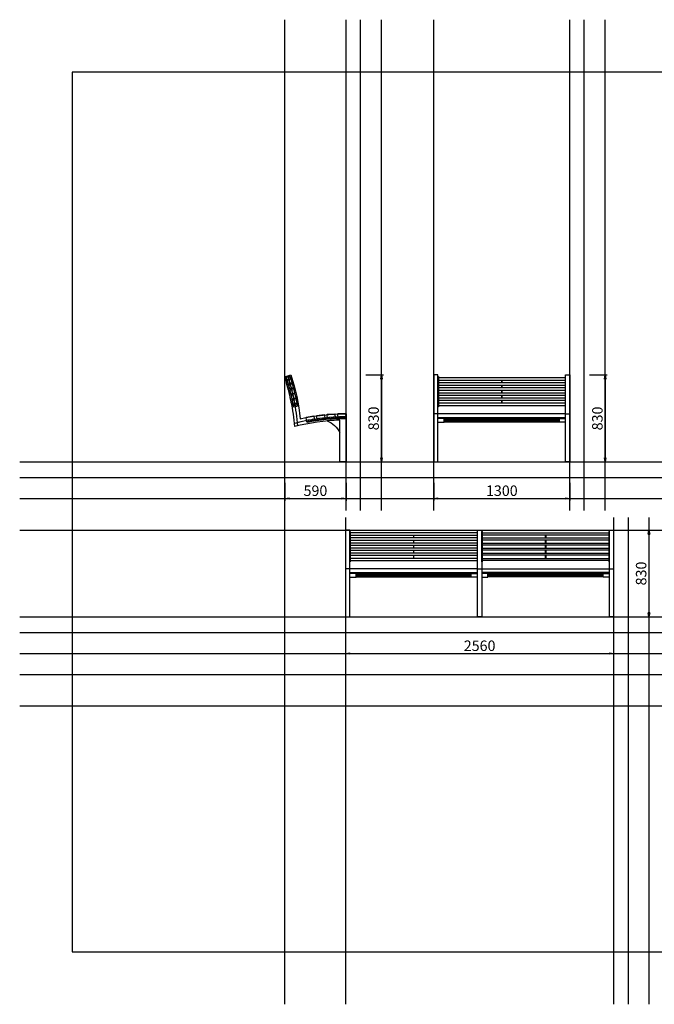
# Model space of a CAD drawing. Extents: x 21964 to 34844, y -1259 to 8141.
# Drawn here: x 21964 to 28027, y -1259 to 8141 of the extents above; entities that cross this region are included whole.
import ezdxf

# ---------------------------------------------------------------- set-up
doc = ezdxf.new("R2010")
doc.units = 0
doc.header["$LTSCALE"] = 200
doc.layers.get('0').update_dxf_attribs({"linetype": 'CONTINUOUS'})
doc.layers.get('DEFPOINTS').update_dxf_attribs({"linetype": 'CONTINUOUS'})
for name, color, linetype in [('SIA-HLINIK', 7, 'CONTINUOUS'), ('SIA-KOTY', 3, 'CONTINUOUS'), ('SIA-NETISK', 30, 'CONTINUOUS'), ('SIA-SKRYTE', 2, 'CONTINUOUS')]:
    doc.layers.add(name, color=color, linetype=linetype)
doc.styles.get("Standard").update_dxf_attribs({"font": 'arial-narrow_[allfont.net].ttf'})
doc.dimstyles.new('SIA_1_20_SIPKY', dxfattribs={"dimscale": 0, "dimtxt": 100, "dimasz": 40, "dimexe": 20, "dimexo": 50, "dimgap": 25, "dimtad": 1, "dimdec": 0, "dimrnd": 10, "dimzin": 0, "dimtxsty": 'STANDARD', "dimblk": 'CLOSEDBLANK', "dimcen": 250, "dimdle": 20, "dimclrd": 256, "dimclre": 256, "dimclrt": 256, "dimazin": 3, "dimtfac": 1, "dimtdec": 0, "dimtix": 1, "dimtmove": 0, "dimatfit": 3, "dimtolj": 1, "dimtzin": 0})

# ---------------------------------------------------------------- blocks, each defined once
blk = doc.blocks.new('_CLOSEDBLANK')
at = {"color": 0, "linetype": 'BYBLOCK'}
for p, q in [((-1, 0.17), (0, 0)), ((-1, 0.17), (-1, -0.17)), ((0, 0), (-1, -0.17))]:
    blk.add_line(p, q, dxfattribs=at)
blk = doc.blocks.new('*D46')
at = {"layer": 'DEFPOINTS', "color": 0}
for p in [(25920.4, 3769.6), (27220.4, 3769.6), (27220.4, 3569.7)]:
    blk.add_point(p, dxfattribs=at)
at = {"layer": 'SIA-KOTY'}
for p, q in [((25920.4, 3719.6), (25920.4, 3549.7)), ((27220.4, 3719.6), (27220.4, 3549.7)), ((25960.4, 3569.7), (27180.4, 3569.7))]:
    blk.add_line(p, q, dxfattribs=at)
at = {"layer": 'SIA-KOTY', "xscale": 40, "yscale": 40, "zscale": 40, "rotation": 180}
blk.add_blockref('_CLOSEDBLANK', (25920.4, 3569.7), dxfattribs=at)
at = {"layer": 'SIA-KOTY', "xscale": 40, "yscale": 40, "zscale": 40}
blk.add_blockref('_CLOSEDBLANK', (27220.4, 3569.7), dxfattribs=at)
at = {"layer": 'SIA-KOTY', "insert": (26570.4, 3644.7), "char_height": 100, "attachment_point": 5}
blk.add_mtext('\\A1;1300', dxfattribs=at)
blk = doc.blocks.new('*D47')
at = {"layer": 'DEFPOINTS', "color": 0}
for p in [(27358.4, 4749.6), (27358.4, 3919.6), (27558.4, 3919.6)]:
    blk.add_point(p, dxfattribs=at)
at = {"layer": 'SIA-KOTY'}
for p, q in [((27408.4, 4749.6), (27578.4, 4749.6)), ((27558.4, 4709.6), (27558.4, 3959.6)), ((27408.4, 3919.6), (27578.4, 3919.6))]:
    blk.add_line(p, q, dxfattribs=at)
at = {"layer": 'SIA-KOTY', "xscale": 40, "yscale": 40, "zscale": 40}
for p, rotation in [((27558.4, 4749.6), 90), ((27558.4, 3919.6), 270)]:
    blk.add_blockref('_CLOSEDBLANK', p, dxfattribs=dict(at, rotation=rotation))
at = {"layer": 'SIA-KOTY', "insert": (27483.4, 4334.6), "char_height": 100, "attachment_point": 5, "rotation": 90}
blk.add_mtext('\\A1;830', dxfattribs=at)
blk = doc.blocks.new('*D50')
at = {"layer": 'DEFPOINTS', "color": 0}
for p in [(25078.4, 2289.6), (27638.4, 2289.6), (27638.4, 2089.7)]:
    blk.add_point(p, dxfattribs=at)
at = {"layer": 'SIA-KOTY'}
for p, q in [((25078.4, 2239.6), (25078.4, 2069.7)), ((27638.4, 2239.6), (27638.4, 2069.7)), ((25118.4, 2089.7), (27598.4, 2089.7))]:
    blk.add_line(p, q, dxfattribs=at)
at = {"layer": 'SIA-KOTY', "xscale": 40, "yscale": 40, "zscale": 40, "rotation": 180}
blk.add_blockref('_CLOSEDBLANK', (25078.4, 2089.7), dxfattribs=at)
at = {"layer": 'SIA-KOTY', "xscale": 40, "yscale": 40, "zscale": 40}
blk.add_blockref('_CLOSEDBLANK', (27638.4, 2089.7), dxfattribs=at)
at = {"layer": 'SIA-KOTY', "insert": (26358.4, 2164.7), "char_height": 100, "attachment_point": 5}
blk.add_mtext('\\A1;2560', dxfattribs=at)
blk = doc.blocks.new('*D51')
at = {"layer": 'DEFPOINTS', "color": 0}
for p in [(27776.4, 3269.6), (27776.4, 2439.3), (27976.4, 2439.3)]:
    blk.add_point(p, dxfattribs=at)
at = {"layer": 'SIA-KOTY'}
for p, q in [((27826.4, 3269.6), (27996.4, 3269.6)), ((27976.4, 3229.6), (27976.4, 2479.3)), ((27826.4, 2439.3), (27996.4, 2439.3))]:
    blk.add_line(p, q, dxfattribs=at)
at = {"layer": 'SIA-KOTY', "xscale": 40, "yscale": 40, "zscale": 40}
for p, rotation in [((27976.4, 3269.6), 90), ((27976.4, 2439.3), 270)]:
    blk.add_blockref('_CLOSEDBLANK', p, dxfattribs=dict(at, rotation=rotation))
at = {"layer": 'SIA-KOTY', "insert": (27901.4, 2854.4), "char_height": 100, "attachment_point": 5, "rotation": 90}
blk.add_mtext('\\A1;830', dxfattribs=at)
blk = doc.blocks.new('*D56')
at = {"layer": 'DEFPOINTS', "color": 0}
for p in [(25220.4, 4749.6), (25220.4, 3919.6), (25420.4, 3919.6)]:
    blk.add_point(p, dxfattribs=at)
at = {"layer": 'SIA-KOTY'}
for p, q in [((25270.4, 4749.6), (25440.4, 4749.6)), ((25420.4, 4709.6), (25420.4, 3959.6)), ((25270.4, 3919.6), (25440.4, 3919.6))]:
    blk.add_line(p, q, dxfattribs=at)
at = {"layer": 'SIA-KOTY', "xscale": 40, "yscale": 40, "zscale": 40}
for p, rotation in [((25420.4, 4749.6), 90), ((25420.4, 3919.6), 270)]:
    blk.add_blockref('_CLOSEDBLANK', p, dxfattribs=dict(at, rotation=rotation))
at = {"layer": 'SIA-KOTY', "insert": (25345.4, 4334.6), "char_height": 100, "attachment_point": 5, "rotation": 90}
blk.add_mtext('\\A1;830', dxfattribs=at)
blk = doc.blocks.new('*D57')
at = {"layer": 'DEFPOINTS', "color": 0}
for p in [(24497.3, 3769.6), (25082.4, 3769.6), (25082.4, 3569.6)]:
    blk.add_point(p, dxfattribs=at)
at = {"layer": 'SIA-KOTY'}
for p, q in [((24497.3, 3719.6), (24497.3, 3549.6)), ((25082.4, 3719.6), (25082.4, 3549.6)), ((24537.3, 3569.6), (25042.4, 3569.6))]:
    blk.add_line(p, q, dxfattribs=at)
at = {"layer": 'SIA-KOTY', "xscale": 40, "yscale": 40, "zscale": 40, "rotation": 180}
blk.add_blockref('_CLOSEDBLANK', (24497.3, 3569.6), dxfattribs=at)
at = {"layer": 'SIA-KOTY', "xscale": 40, "yscale": 40, "zscale": 40}
blk.add_blockref('_CLOSEDBLANK', (25082.4, 3569.6), dxfattribs=at)
at = {"layer": 'SIA-KOTY', "insert": (24789.8, 3644.6), "char_height": 100, "attachment_point": 5}
blk.add_mtext('\\A1;590', dxfattribs=at)

msp = doc.modelspace()

# ---------------------------------------------------------------- linework, layer by layer
at = {"layer": 'SIA-HLINIK', "linetype": 'BYBLOCK'}
for p, q in [((27176.4, 4721.6), (25964.4, 4721.6)), ((27176.4, 4721.6), (25964.4, 4721.6)), ((25964.4, 4701.6), (27176.4, 4701.6)), ((25964.4, 4701.6), (27176.4, 4701.6)), ((26568.4, 4701.6), (26568.4, 4673.7)), ((26568.4, 4701.6), (26568.4, 4673.7)), ((26572.4, 4673.7), (26572.4, 4701.6)), ((26572.4, 4673.7), (26572.4, 4701.6)), ((27176.4, 4673.7), (25964.4, 4673.7)), ((27176.4, 4673.7), (25964.4, 4673.7)), ((25964.4, 4653.7), (27176.4, 4653.7)), ((25964.4, 4653.7), (27176.4, 4653.7)), ((27176.4, 4625.5), (25964.4, 4625.5)), ((27176.4, 4625.5), (25964.4, 4625.5)), ((26568.4, 4653.7), (26568.4, 4625.5)), ((26568.4, 4653.7), (26568.4, 4625.5)), ((26572.4, 4625.5), (26572.4, 4653.7)), ((26572.4, 4625.5), (26572.4, 4653.7)), ((25964.4, 4605.5), (27176.4, 4605.5)), ((25964.4, 4605.5), (27176.4, 4605.5)), ((27176.4, 4576.9), (25964.4, 4576.9)), ((27176.4, 4576.9), (25964.4, 4576.9)), ((25964.4, 4556.9), (27176.4, 4556.9)), ((25964.4, 4556.9), (27176.4, 4556.9)), ((27176.4, 4528.1), (25964.4, 4528.1)), ((27176.4, 4528.1), (25964.4, 4528.1)), ((26568.4, 4605.5), (26568.4, 4576.9)), ((26568.4, 4605.5), (26568.4, 4576.9)), ((26568.4, 4596.1), (26568.4, 4586.4)), ((26568.4, 4596.1), (26568.4, 4586.4)), ((26568.4, 4556.9), (26568.4, 4528.1)), ((26568.4, 4556.9), (26568.4, 4528.1)), ((26568.4, 4556.9), (26568.4, 4528.1)), ((26568.4, 4556.9), (26568.4, 4528.1)), ((26572.4, 4576.9), (26572.4, 4605.5)), ((26572.4, 4576.9), (26572.4, 4605.5)), ((26572.4, 4586.4), (26572.4, 4596.1)), ((26572.4, 4586.4), (26572.4, 4596.1)), ((26572.4, 4528.1), (26572.4, 4556.9)), ((26572.4, 4528.1), (26572.4, 4556.9)), ((26572.4, 4528.1), (26572.4, 4556.9)), ((26572.4, 4528.1), (26572.4, 4556.9)), ((25964.4, 4508.1), (27176.4, 4508.1)), ((25964.4, 4508.1), (27176.4, 4508.1)), ((27176.4, 4479), (25964.4, 4479)), ((27176.4, 4479), (25964.4, 4479)), ((25964.4, 4459), (27176.4, 4459)), ((25964.4, 4459), (27176.4, 4459)), ((26568.4, 4508.1), (26568.4, 4479)), ((26568.4, 4508.1), (26568.4, 4479)), ((26568.4, 4508.1), (26568.4, 4479)), ((26568.4, 4508.1), (26568.4, 4479)), ((26572.4, 4479), (26572.4, 4508.1)), ((26572.4, 4479), (26572.4, 4508.1)), ((26572.4, 4479), (26572.4, 4508.1)), ((26572.4, 4479), (26572.4, 4508.1)), ((27120.4, 4339.6), (27180.4, 4339.6)), ((27120.4, 4299.8), (27120.4, 4339.6)), ((27120.4, 4335.6), (27180.4, 4335.6)), ((27120.4, 4299.8), (27120.4, 4333.1)), ((27180.4, 4299.8), (27120.4, 4299.8)), ((26334.4, 3241.6), (25122.4, 3241.6)), ((26334.4, 3241.6), (25122.4, 3241.6)), ((25122.4, 3221.6), (26334.4, 3221.6)), ((25122.4, 3221.6), (26334.4, 3221.6)), ((25726.4, 3221.6), (25726.4, 3193.7)), ((25726.4, 3221.6), (25726.4, 3193.7)), ((25730.4, 3193.7), (25730.4, 3221.6)), ((25730.4, 3193.7), (25730.4, 3221.6)), ((26382.4, 3241.6), (27594.4, 3241.6)), ((26382.4, 3241.6), (27594.4, 3241.6)), ((27594.4, 3221.6), (26382.4, 3221.6)), ((27594.4, 3221.6), (26382.4, 3221.6)), ((26986.4, 3193.7), (26986.4, 3221.6)), ((26986.4, 3193.7), (26986.4, 3221.6)), ((26990.4, 3221.6), (26990.4, 3193.7)), ((26990.4, 3221.6), (26990.4, 3193.7)), ((26334.4, 3193.7), (25122.4, 3193.7)), ((26334.4, 3193.7), (25122.4, 3193.7)), ((25122.4, 3173.7), (26334.4, 3173.7)), ((25122.4, 3173.7), (26334.4, 3173.7)), ((26334.4, 3145.5), (25122.4, 3145.5)), ((26334.4, 3145.5), (25122.4, 3145.5)), ((25122.4, 3125.5), (26334.4, 3125.5)), ((25122.4, 3125.5), (26334.4, 3125.5)), ((25726.4, 3173.7), (25726.4, 3145.5)), ((25726.4, 3173.7), (25726.4, 3145.5)), ((25726.4, 3125.5), (25726.4, 3096.9)), ((25726.4, 3125.5), (25726.4, 3096.9)), ((25726.4, 3116.1), (25726.4, 3106.4)), ((25726.4, 3116.1), (25726.4, 3106.4)), ((25730.4, 3145.5), (25730.4, 3173.7)), ((25730.4, 3145.5), (25730.4, 3173.7)), ((25730.4, 3096.9), (25730.4, 3125.5)), ((25730.4, 3096.9), (25730.4, 3125.5)), ((25730.4, 3106.4), (25730.4, 3116.1)), ((25730.4, 3106.4), (25730.4, 3116.1)), ((26382.4, 3193.7), (27594.4, 3193.7)), ((26382.4, 3193.7), (27594.4, 3193.7)), ((27594.4, 3173.7), (26382.4, 3173.7)), ((27594.4, 3173.7), (26382.4, 3173.7)), ((26382.4, 3145.5), (27594.4, 3145.5)), ((26382.4, 3145.5), (27594.4, 3145.5)), ((27594.4, 3125.5), (26382.4, 3125.5)), ((27594.4, 3125.5), (26382.4, 3125.5)), ((26986.4, 3145.5), (26986.4, 3173.7)), ((26986.4, 3145.5), (26986.4, 3173.7)), ((26986.4, 3096.9), (26986.4, 3125.5)), ((26986.4, 3096.9), (26986.4, 3125.5)), ((26986.4, 3106.4), (26986.4, 3116.1)), ((26986.4, 3106.4), (26986.4, 3116.1)), ((26990.4, 3173.7), (26990.4, 3145.5)), ((26990.4, 3173.7), (26990.4, 3145.5)), ((26990.4, 3125.5), (26990.4, 3096.9)), ((26990.4, 3125.5), (26990.4, 3096.9)), ((26990.4, 3116.1), (26990.4, 3106.4)), ((26990.4, 3116.1), (26990.4, 3106.4)), ((26334.4, 3096.9), (25122.4, 3096.9)), ((26334.4, 3096.9), (25122.4, 3096.9)), ((25122.4, 3076.9), (26334.4, 3076.9)), ((25122.4, 3076.9), (26334.4, 3076.9)), ((26334.4, 3048.1), (25122.4, 3048.1)), ((26334.4, 3048.1), (25122.4, 3048.1)), ((25122.4, 3028.1), (26334.4, 3028.1)), ((25122.4, 3028.1), (26334.4, 3028.1)), ((25726.4, 3076.9), (25726.4, 3048.1)), ((25726.4, 3076.9), (25726.4, 3048.1)), ((25726.4, 3076.9), (25726.4, 3048.1)), ((25726.4, 3076.9), (25726.4, 3048.1)), ((25726.4, 3028.1), (25726.4, 2999)), ((25726.4, 3028.1), (25726.4, 2999)), ((25726.4, 3028.1), (25726.4, 2999)), ((25726.4, 3028.1), (25726.4, 2999)), ((25730.4, 3048.1), (25730.4, 3076.9)), ((25730.4, 3048.1), (25730.4, 3076.9)), ((25730.4, 3048.1), (25730.4, 3076.9)), ((25730.4, 3048.1), (25730.4, 3076.9)), ((25730.4, 2999), (25730.4, 3028.1)), ((25730.4, 2999), (25730.4, 3028.1)), ((25730.4, 2999), (25730.4, 3028.1)), ((25730.4, 2999), (25730.4, 3028.1)), ((26382.4, 3096.9), (27594.4, 3096.9)), ((26382.4, 3096.9), (27594.4, 3096.9)), ((27594.4, 3076.9), (26382.4, 3076.9)), ((27594.4, 3076.9), (26382.4, 3076.9)), ((26382.4, 3048.1), (27594.4, 3048.1)), ((26382.4, 3048.1), (27594.4, 3048.1)), ((27594.4, 3028.1), (26382.4, 3028.1)), ((27594.4, 3028.1), (26382.4, 3028.1)), ((26986.4, 3048.1), (26986.4, 3076.9)), ((26986.4, 3048.1), (26986.4, 3076.9)), ((26986.4, 3048.1), (26986.4, 3076.9)), ((26986.4, 3048.1), (26986.4, 3076.9)), ((26986.4, 2999), (26986.4, 3028.1)), ((26986.4, 2999), (26986.4, 3028.1)), ((26986.4, 2999), (26986.4, 3028.1)), ((26986.4, 2999), (26986.4, 3028.1)), ((26990.4, 3076.9), (26990.4, 3048.1)), ((26990.4, 3076.9), (26990.4, 3048.1)), ((26990.4, 3076.9), (26990.4, 3048.1)), ((26990.4, 3076.9), (26990.4, 3048.1)), ((26990.4, 3028.1), (26990.4, 2999)), ((26990.4, 3028.1), (26990.4, 2999)), ((26990.4, 3028.1), (26990.4, 2999)), ((26990.4, 3028.1), (26990.4, 2999)), ((26334.4, 2999), (25122.4, 2999)), ((26334.4, 2999), (25122.4, 2999)), ((25122.4, 2979), (26334.4, 2979)), ((25122.4, 2979), (26334.4, 2979)), ((26382.4, 2999), (27594.4, 2999)), ((26382.4, 2999), (27594.4, 2999)), ((27594.4, 2979), (26382.4, 2979)), ((27594.4, 2979), (26382.4, 2979)), ((26278.4, 2859.6), (26338.4, 2859.6)), ((26278.4, 2819.8), (26278.4, 2859.6)), ((26278.4, 2855.6), (26338.4, 2855.6)), ((26278.4, 2819.8), (26278.4, 2853.1)), ((26438.4, 2859.6), (26378.4, 2859.6)), ((26438.4, 2855.6), (26378.4, 2855.6)), ((26438.4, 2819.8), (26438.4, 2859.6)), ((26438.4, 2819.8), (26438.4, 2853.1)), ((26338.4, 2819.8), (26278.4, 2819.8)), ((26378.4, 2819.8), (26438.4, 2819.8))]:
    msp.add_line(p, q, dxfattribs=at)
at = {"layer": 'SIA-HLINIK'}
for p, q in [((26020.4, 4339.6), (25960.4, 4339.6)), ((26020.4, 4335.6), (25960.4, 4335.6)), ((27179.4, 4379.8), (25961.4, 4379.8)), ((25961.4, 4342.9), (27179.4, 4342.9)), ((26020.4, 4299.8), (26020.4, 4339.6)), ((26020.4, 4338.3), (27120.4, 4338.3)), ((26020.4, 4299.8), (26020.4, 4333.1)), ((26020.4, 4331.8), (27120.4, 4331.8)), ((26020.4, 4329.3), (27120.4, 4329.3)), ((25960.4, 4299.8), (26020.4, 4299.8)), ((26020.4, 4320.3), (27120.4, 4320.3)), ((26020.4, 4316.4), (27120.4, 4316.4)), ((26020.4, 4303.7), (27120.4, 4303.7)), ((25178.4, 2859.6), (25118.4, 2859.6)), ((25178.4, 2855.6), (25118.4, 2855.6)), ((26337.4, 2899.8), (25119.4, 2899.8)), ((25119.4, 2862.9), (26337.4, 2862.9)), ((25178.4, 2819.8), (25178.4, 2859.6)), ((25178.4, 2858.3), (26278.4, 2858.3)), ((25178.4, 2819.8), (25178.4, 2853.1)), ((25178.4, 2851.8), (26278.4, 2851.8)), ((25178.4, 2849.3), (26278.4, 2849.3)), ((25178.4, 2840.3), (26278.4, 2840.3)), ((25178.4, 2836.4), (26278.4, 2836.4)), ((25178.4, 2823.7), (26278.4, 2823.7)), ((26379.4, 2899.8), (27597.4, 2899.8)), ((27597.4, 2862.9), (26379.4, 2862.9)), ((27538.4, 2858.3), (26438.4, 2858.3)), ((27538.4, 2851.8), (26438.4, 2851.8)), ((27538.4, 2849.3), (26438.4, 2849.3)), ((27538.4, 2840.3), (26438.4, 2840.3)), ((27538.4, 2836.4), (26438.4, 2836.4)), ((27538.4, 2823.7), (26438.4, 2823.7)), ((27538.4, 2859.6), (27598.4, 2859.6)), ((27538.4, 2819.8), (27538.4, 2859.6)), ((27538.4, 2855.6), (27598.4, 2855.6)), ((27538.4, 2819.8), (27538.4, 2853.1)), ((25118.4, 2819.8), (25178.4, 2819.8)), ((27598.4, 2819.8), (27538.4, 2819.8))]:
    msp.add_line(p, q, dxfattribs=at)
for points in [[(25022.4, 4318.6, 0.05629), (24591.4, 4256.4, 0.062548), (24497.3, 4730.6), (24554.2, 4749.6, -0.053672), (24645, 4331.2, -0.055174), (25082.4, 4379.6), (25082.4, 3919.6), (25022.4, 3919.6)], [(25022.4, 4198.6), (25022.4, 4318.6, 0.015468), (24902.6, 4311.2, -0.182509)]]:
    msp.add_lwpolyline(points, format="xyb", close=True, dxfattribs=at)
at = {"layer": 'SIA-HLINIK', "linetype": 'BYBLOCK'}
for points in [[(25960.4, 4749.6), (25920.4, 4749.6), (25920.4, 3919.6), (25960.4, 3919.6)], [(27180.4, 4735.6), (27176.4, 4735.6), (27176.4, 4446.8), (27180.4, 4446.8)], [(27180.4, 4749.6), (27220.4, 4749.6), (27220.4, 3919.6), (27180.4, 3919.6)], [(25118.4, 3269.6), (25078.4, 3269.6), (25078.4, 2439.6), (25118.4, 2439.6)], [(26338.4, 3255.6), (26334.4, 3255.6), (26334.4, 2966.8), (26338.4, 2966.8)], [(26338.4, 3269.6), (26378.4, 3269.6), (26378.4, 2439.6), (26338.4, 2439.6)], [(26378.4, 3255.6), (26382.4, 3255.6), (26382.4, 2966.8), (26378.4, 2966.8)], [(27598.4, 3269.6), (27638.4, 3269.6), (27638.4, 2439.6), (27598.4, 2439.6)]]:
    msp.add_lwpolyline(points, close=True, dxfattribs=at)
at = {"layer": 'SIA-HLINIK'}
for points in [[(25960.4, 4735.6), (25964.4, 4735.6), (25964.4, 4446.8), (25960.4, 4446.8)], [(25118.4, 3255.6), (25122.4, 3255.6), (25122.4, 2966.8), (25118.4, 2966.8)], [(27598.4, 3255.6), (27594.4, 3255.6), (27594.4, 2966.8), (27598.4, 2966.8)]]:
    msp.add_lwpolyline(points, close=True, dxfattribs=at)
msp.add_lwpolyline([(24511.5, 4686), (24511.5, 4685.9, 0.264359), (24509.3, 4676.2, -0.025054), (24555.7, 4488.1, 0.265763), (24562.2, 4480.6), (24562.3, 4480.6)], format="xyb", dxfattribs=at)
at = {"layer": 'SIA-HLINIK', "linetype": 'BYBLOCK'}
for points in [[(25960.4, 4379.6), (25920.4, 4379.6)], [(27180.4, 4379.6), (27220.4, 4379.6)], [(25118.4, 2899.6), (25078.4, 2899.6)], [(26338.4, 2899.6), (26378.4, 2899.6)], [(27598.4, 2899.6), (27638.4, 2899.6)]]:
    msp.add_lwpolyline(points, dxfattribs=at)
at = {"layer": 'SIA-NETISK'}
for points in [[(24497.3, -1258.5), (24497.3, 8141.5)], [(25082.4, 3457.2), (25082.4, 8141.5)], [(25220.4, 3457.2), (25220.4, 8141.5)], [(25420.4, 3457.2), (25420.4, 8141.5)], [(25920.4, 3457.2), (25920.4, 8141.5)], [(27220.4, 3457.2), (27220.4, 8141.5)], [(27358.4, 3457.2), (27358.4, 8141.5)], [(27558.4, 3457.2), (27558.4, 8141.5)], [(24721.3, 4324.1), (24724.4, 4306.6)], [(24760.7, 4331), (24763.8, 4313.5)], [(24821, 4340), (24823.1, 4322.3)], [(24860.7, 4344.9), (24862.8, 4327.2)], [(24921.3, 4350.8), (24922.6, 4333)], [(24961.2, 4353.6), (24962.5, 4335.9)], [(25022, 4356.4), (25022.4, 4338.6)], [(25062, 4357.2), (25062.4, 4339.5)], [(21964.1, 3919.6), (34844.1, 3919.6)], [(21964.1, 3769.6), (34844.1, 3769.6)], [(21964.1, 3569.6), (34844.1, 3569.6)], [(25078.4, 3389.1), (25078.4, -1258.5)], [(27638.4, 3389.1), (27638.4, -1258.5)], [(27776.4, 3389.1), (27776.4, -1258.5)], [(27976.4, 3389.1), (27976.4, -1258.5)], [(21964.1, 3269.6), (34844.1, 3269.6)], [(21964.1, 2439.6), (34844.1, 2439.6)], [(21964.1, 2289.6), (34844.1, 2289.6)], [(21964.1, 2089.6), (34844.1, 2089.6)], [(21964.1, 1889.6), (34844.1, 1889.6)], [(21964.1, 1589.6), (34844.1, 1589.6)]]:
    msp.add_lwpolyline(points, dxfattribs=at)
msp.add_lwpolyline([(34344.1, -758.5), (34344.1, 7641.5), (22464.1, 7641.5), (22464.1, -758.5)], close=True, dxfattribs=at)
for points in [[(24621, 4263.9, 0.061865), (24525.8, 4740.1, 16.164338)], [(25082.4, 4349.6, 0.063367), (24589, 4286.8, 15.781)]]:
    msp.add_lwpolyline(points, format="xyb", dxfattribs=at)
at = {"layer": 'SIA-SKRYTE'}
for points in [[(24509.3, 4676.2, -0.025054), (24555.7, 4488.1, 0.265763), (24562.2, 4480.6), (24585.5, 4472.3, -0.268647), (24593.1, 4478.9, 0.003807), (24587.4, 4508.3, -0.997465), (24583.4, 4527.9, 0.003807), (24576.9, 4557.2, -0.997465), (24572.4, 4576.7, 0.003807), (24565.2, 4605.8, -0.997465), (24560.1, 4625.1, 0.003807), (24552.2, 4654.1, -0.997465), (24546.7, 4673.3, 0.003807), (24538, 4702, -0.267269), (24528.3, 4704.2), (24511.5, 4685.9, 0.264359)], [(24583.6, 4446.8), (24613.2, 4451.8, 0.414593), (24617.3, 4457.6, 0.036832), (24549.4, 4732.1, 0.416429), (24543.1, 4735.3), (24514.6, 4725.9, 0.411968), (24511.4, 4719.6, -0.036806), (24577.8, 4450.9, 0.413823)], [(24545, 4711.6, 1), (24525, 4711.6, 1)], [(24559.4, 4663.7, 1), (24539.4, 4663.7, 1)], [(24572.7, 4615.5, 1), (24552.7, 4615.5, 1)], [(24584.7, 4566.9, 1), (24564.7, 4566.9, 1)], [(24595.4, 4518.1, 1), (24575.4, 4518.1, 1)], [(24604.9, 4469, 1), (24584.9, 4469, 1)], [(24707.6, 4303.7), (24780.5, 4316.4, 0.414214), (24783, 4319.9), (24777.1, 4353.4, 0.414214), (24773.6, 4355.8), (24700.7, 4343.1, 0.414214), (24698.3, 4339.6), (24704.2, 4306.1, 0.414214)], [(25077.4, 4335.6), (25077.4, 4339.6, 0.047299), (24709.1, 4303.7), (24709.9, 4299.8, -0.047299)], [(24806.3, 4320.3), (24879.7, 4329.3, 0.414214), (24882.3, 4332.6), (24878.2, 4366.4, 0.414214), (24874.8, 4369), (24801.4, 4360, 0.414214), (24798.8, 4356.6), (24802.9, 4322.9, 0.414214)], [(24905.6, 4331.8), (24979.4, 4337.1, 0.414214), (24982.2, 4340.3), (24979.8, 4374.2, 0.414214), (24976.6, 4377), (24902.7, 4371.7, 0.414214), (24900, 4368.5), (24902.4, 4334.6, 0.414214)], [(25005.4, 4338.3), (25079.4, 4339.8, 0.414214), (25082.3, 4342.9), (25081.6, 4376.9, 0.414214), (25078.6, 4379.8), (25004.6, 4378.3, 0.414214), (25001.6, 4375.2), (25002.3, 4341.2, 0.414214)]]:
    msp.add_lwpolyline(points, format="xyb", close=True, dxfattribs=at)

# ---------------------------------------------------------------- dimensions: what is measured, and where the dimension line sits
at = {"layer": 'SIA-KOTY'}
for base, p1, p2, picture, middle in [((25420.4, 3919.6), (25220.4, 4749.6), (25220.4, 3919.6), '*D56', (25345.4, 4334.6)), ((27558.4, 3919.6), (27358.4, 4749.6), (27358.4, 3919.6), '*D47', (27483.4, 4334.6)), ((27976.4, 2439.3), (27776.4, 3269.6), (27776.4, 2439.3), '*D51', (27901.4, 2854.4))]:
    dim = msp.add_linear_dim(base=base, p1=p1, p2=p2, angle=90, dimstyle='SIA_1_20_SIPKY', override={"dimscale": 1}, dxfattribs=at)
    dim.commit()
    dim.dimension.update_dxf_attribs({"geometry": picture, "text_midpoint": middle})
dim = msp.add_linear_dim(base=(25082.4, 3569.6), p1=(24497.3, 3769.6), p2=(25082.4, 3769.6), dimstyle='SIA_1_20_SIPKY', override={"dimscale": 1}, dxfattribs=at)
dim.commit()
dim.dimension.update_dxf_attribs({"geometry": '*D57', "text_midpoint": (24789.8, 3644.6)})
at = {"layer": 'SIA-KOTY', "color": 254}
for base, p1, p2, picture, middle in [((27220.4, 3569.7), (25920.4, 3769.6), (27220.4, 3769.6), '*D46', (26570.4, 3644.7)), ((27638.4, 2089.7), (25078.4, 2289.6), (27638.4, 2289.6), '*D50', (26358.4, 2164.7))]:
    dim = msp.add_linear_dim(base=base, p1=p1, p2=p2, dimstyle='SIA_1_20_SIPKY', override={"dimscale": 1}, dxfattribs=at)
    dim.commit()
    dim.dimension.update_dxf_attribs({"geometry": picture, "text_midpoint": middle})

doc.saveas('drawing.dxf')
